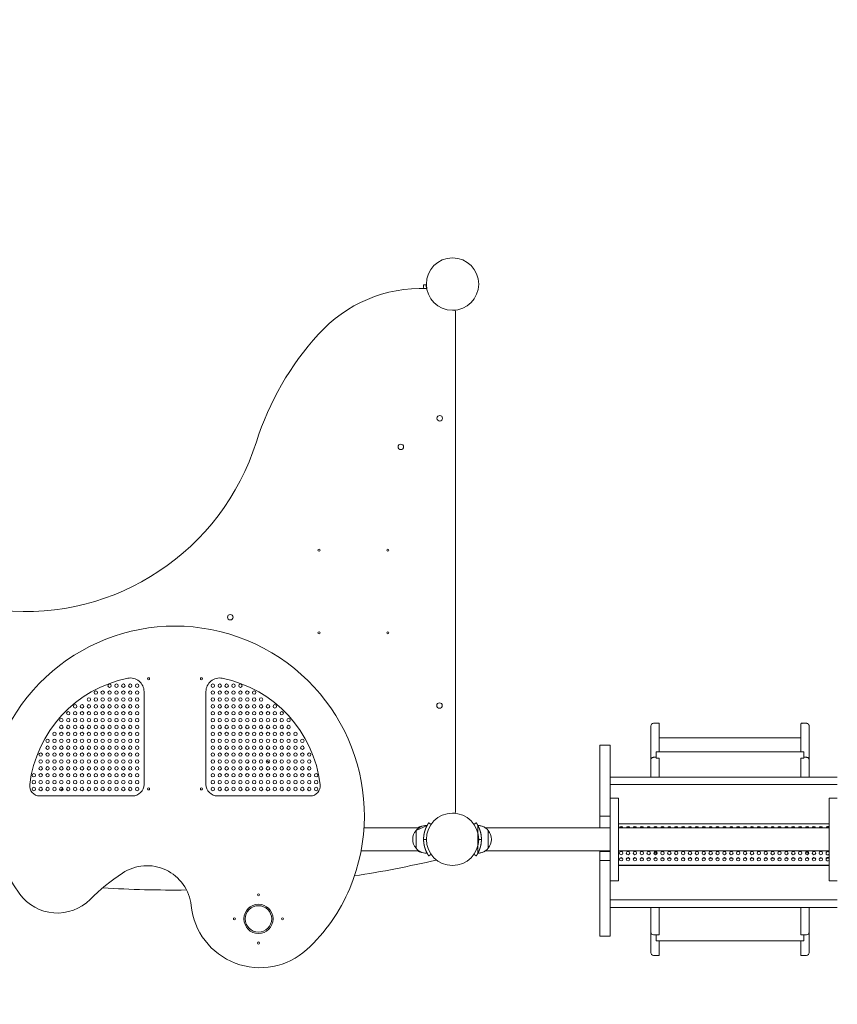
# Model space of a CAD drawing. Units: millimetres. Extents: x 1140 to 18940, y 607 to 15407.
# Drawn here: x 10340 to 11527, y 7572 to 9002 of the extents above; entities that cross this region are included whole.
import ezdxf

# ---------------------------------------------------------------- set-up
doc = ezdxf.new("R2010")
doc.units = ezdxf.units.MM
doc.layers.add('Widoczne (ISO)', color=7, linetype='Continuous', lineweight=50)
doc.layers.add('wymiary 100', color=8, linetype='Continuous')
doc.layers.add('wymiary 50', color=8, linetype='Continuous')
doc.styles.get("Standard").update_dxf_attribs({"font": 'arial.ttf'})
doc.dimstyles.new('FK_rzuty 100_m', dxfattribs={"dimscale": 100, "dimtxt": 2.5, "dimasz": 2.5, "dimexe": 1.25, "dimexo": 0.625, "dimtad": 1, "dimlfac": 0.001, "dimrnd": 0.01, "dimzin": 1, "dimdsep": 46, "dimtxsty": 'Standard', "dimblk": 'ARCHTICK', "dimcen": 2.5, "dimadec": 0, "dimazin": 0, "dimtfac": 1, "dimtmove": 0, "dimatfit": 3, "dimfxl": 1, "dimarcsym": 0})
doc.dimstyles.new('FK_rzuty 100_STREFY', dxfattribs={"dimscale": 100, "dimtxt": 4, "dimasz": 2.5, "dimexe": 1.25, "dimexo": 0.625, "dimgap": 1, "dimtad": 1, "dimdec": 1, "dimlfac": 0.001, "dimrnd": 0.01, "dimzin": 1, "dimdsep": 46, "dimtxsty": 'Standard', "dimblk": 'OBLIQUE', "dimcen": 2.5, "dimadec": 0, "dimazin": 0, "dimtfac": 1, "dimtdec": 1, "dimtmove": 0, "dimatfit": 3, "dimfxl": 1, "dimarcsym": 0})

# ---------------------------------------------------------------- blocks, each defined once
blk = doc.blocks.new('_Oblique')
at = {"color": 0, "linetype": 'ByBlock', "lineweight": -2}
blk.add_line((-0.5, -0.5), (0.5, 0.5), dxfattribs=at)
blk = doc.blocks.new('*D8')
at = {"layer": 'Defpoints', "color": 0, "transparency": 16777216}
for p in [(14119.6, 10745.3), (14119.6, 7685.8), (5730.6, 6238.8)]:
    blk.add_point(p, dxfattribs=at)
at = {"layer": 'wymiary 100', "color": 0, "lineweight": -2, "transparency": 16777216}
for p, q in [((5730.6, 6301.3), (5730.6, 10870.3)), ((14119.6, 7748.3), (14119.6, 10870.3)), ((5730.6, 10745.3), (14119.6, 10745.3))]:
    blk.add_line(p, q, dxfattribs=at)
at = {"layer": 'wymiary 100', "color": 0, "lineweight": -2, "transparency": 16777216, "xscale": 250, "yscale": 250, "zscale": 250, "rotation": 180}
blk.add_blockref('_Oblique', (5730.6, 10745.3), dxfattribs=at)
at = {"layer": 'wymiary 100', "color": 0, "lineweight": -2, "transparency": 16777216, "xscale": 250, "yscale": 250, "zscale": 250}
blk.add_blockref('_Oblique', (14119.6, 10745.3), dxfattribs=at)
at = {"layer": 'wymiary 100', "color": 0, "lineweight": 0, "transparency": 16777216, "insert": (9925.1, 11049.5), "char_height": 400, "attachment_point": 5}
blk.add_mtext('8.4 m', dxfattribs=at)
blk = doc.blocks.new('*D9')
at = {"layer": 'Defpoints', "color": 0, "transparency": 16777216}
for p in [(12175.3, 10262.9), (8960.1, 3767.8), (15016.3, 3767.8)]:
    blk.add_point(p, dxfattribs=at)
at = {"layer": 'wymiary 100', "color": 0, "lineweight": -2, "transparency": 16777216}
for p, q in [((12237.8, 10262.9), (15141.3, 10262.9)), ((15016.3, 10262.9), (15016.3, 3767.8)), ((9022.6, 3767.8), (15141.3, 3767.8))]:
    blk.add_line(p, q, dxfattribs=at)
at = {"layer": 'wymiary 100', "color": 0, "lineweight": -2, "transparency": 16777216, "xscale": 250, "yscale": 250, "zscale": 250}
for p, rotation in [((15016.3, 10262.9), 90), ((15016.3, 3767.8), 270)]:
    blk.add_blockref('_Oblique', p, dxfattribs=dict(at, rotation=rotation))
at = {"layer": 'wymiary 100', "color": 0, "lineweight": 0, "transparency": 16777216, "insert": (14712, 7015.3), "char_height": 400, "attachment_point": 5, "rotation": 90}
blk.add_mtext('6.5 m', dxfattribs=at)
blk = doc.blocks.new('_ArchTick')
at = {"color": 0, "linetype": 'ByBlock', "const_width": 0.15}
blk.add_lwpolyline([(-0.5, -0.5), (0.5, 0.5)], dxfattribs=at)
blk = doc.blocks.new('*D10')
at = {"layer": 'Defpoints', "color": 0, "transparency": 16777216}
for p in [(12615.1, 9171.6), (12615.1, 8634.4), (7283.2, 8186.5)]:
    blk.add_point(p, dxfattribs=at)
at = {"layer": 'wymiary 50', "color": 0, "lineweight": -2, "transparency": 16777216}
for p, q in [((7283.2, 8249), (7283.2, 9296.6)), ((12615.1, 8696.9), (12615.1, 9296.6)), ((7283.2, 9171.6), (12615.1, 9171.6))]:
    blk.add_line(p, q, dxfattribs=at)
at = {"layer": 'wymiary 50', "color": 0, "lineweight": -2, "transparency": 16777216, "xscale": 250, "yscale": 250, "zscale": 250, "rotation": 180}
blk.add_blockref('_ArchTick', (7283.2, 9171.6), dxfattribs=at)
at = {"layer": 'wymiary 50', "color": 0, "lineweight": -2, "transparency": 16777216, "xscale": 250, "yscale": 250, "zscale": 250}
blk.add_blockref('_ArchTick', (12615.1, 9171.6), dxfattribs=at)
at = {"layer": 'wymiary 50', "color": 0, "lineweight": 0, "transparency": 16777216, "insert": (9949.2, 9361.8), "char_height": 250, "attachment_point": 5}
blk.add_mtext('5.33', dxfattribs=at)

msp = doc.modelspace()

# ---------------------------------------------------------------- linework, layer by layer
at = {"layer": 'Widoczne (ISO)', "lineweight": 13}
for p, q in [((11474.587, 7958.95), (11268.587, 7958.95)), ((11486.587, 7927.317), (11486.587, 7902.049)), ((11197.414, 7902.049), (11527.414, 7902.049)), ((11197.414, 7891.243), (11527.414, 7891.243)), ((11209.414, 7834.134), (11515.414, 7834.134)), ((10920.03, 7828.654), (10839.984, 7828.654)), ((11197.414, 7828.654), (11015.974, 7828.654)), ((11020.399, 7824.804), (11020.399, 7798.804)), ((11515.414, 7828.654), (11209.414, 7828.654)), ((10926.587, 7811.804), (10930.587, 7811.804)), ((11010.587, 7811.804), (11006.587, 7811.804)), ((10920.03, 7794.954), (10835.712, 7794.954)), ((10930.804, 7791.804), (10931.654, 7791.804)), ((11197.414, 7794.954), (11015.974, 7794.954)), ((11515.414, 7794.954), (11209.414, 7794.954)), ((11264.587, 7792.282), (11261.07, 7792.282)), ((11264.587, 7793.912), (11264.587, 7789.66)), ((11211.917, 7784.61), (11215.068, 7784.61)), ((11221.917, 7784.61), (11225.068, 7784.61)), ((11231.917, 7784.61), (11235.068, 7784.61)), ((11241.917, 7784.61), (11245.068, 7784.61)), ((11251.917, 7784.61), (11255.068, 7784.61)), ((11261.917, 7784.61), (11265.068, 7784.61)), ((11271.917, 7784.61), (11275.068, 7784.61)), ((11281.917, 7784.61), (11285.068, 7784.61)), ((11291.917, 7784.61), (11295.068, 7784.61)), ((11301.917, 7784.61), (11305.068, 7784.61)), ((11311.917, 7784.61), (11315.068, 7784.61)), ((11321.917, 7784.61), (11325.068, 7784.61)), ((11331.917, 7784.61), (11335.068, 7784.61)), ((11341.917, 7784.61), (11345.068, 7784.61)), ((11351.917, 7784.61), (11355.068, 7784.61)), ((11361.917, 7784.61), (11365.068, 7784.61)), ((11371.917, 7784.61), (11375.068, 7784.61)), ((11381.917, 7784.61), (11385.068, 7784.61)), ((11391.917, 7784.61), (11395.068, 7784.61)), ((11401.917, 7784.61), (11405.068, 7784.61)), ((11411.917, 7784.61), (11415.068, 7784.61)), ((11421.917, 7784.61), (11425.068, 7784.61)), ((11431.917, 7784.61), (11435.068, 7784.61)), ((11441.917, 7784.61), (11445.068, 7784.61)), ((11451.917, 7784.61), (11455.068, 7784.61)), ((11461.917, 7784.61), (11465.068, 7784.61)), ((11471.917, 7784.61), (11475.068, 7784.61)), ((11474.587, 7784.916), (11474.587, 7784.61)), ((11481.917, 7784.61), (11485.068, 7784.61)), ((11491.917, 7784.61), (11495.068, 7784.61)), ((11501.917, 7784.61), (11505.068, 7784.61)), ((11511.917, 7784.61), (11515.068, 7784.61)), ((11515.414, 7774.161), (11209.414, 7774.161)), ((11209.414, 7773.92), (11515.414, 7773.92)), ((11527.414, 7723.833), (11197.414, 7723.833)), ((11527.414, 7712.733), (11197.414, 7712.733)), ((11256.587, 7677.147), (11256.587, 7712.733))]:
    msp.add_line(p, q, dxfattribs=at)
for points in [[(10931.112, 8611.509, 0.22091239), (10773.831, 8544.968, 0.10646282), (10683.746, 8388.932, -0.35426546), (10314.08, 8143.953, 0.52497085), (10162.924, 7964.36)], [(10930.886, 8611.517, -0.03559034), (10930.375, 8616.895), (10926.376, 8616.801, 0.03102985), (10926.822, 8611.612)], [(10968.587, 7849.804), (10971.528, 7849.804, 0.41421356), (10972.901, 7851.176), (10972.901, 8577.804, 0.41421356), (10970.901, 8579.804), (10968.587, 8579.804)], [(10354.684, 7891.173, -0.32325817), (10496.943, 8045.629, -0.47444203), (10520.587, 8026.32), (10520.587, 7891.643, -0.41421356), (10503.745, 7874.801), (10369.215, 7874.801, -0.44951268), (10354.684, 7891.173)], [(11268.587, 7938.783), (11268.587, 7980.221), (11260.587, 7980.221, 0.41421356), (11256.587, 7976.221), (11256.587, 7927.317), (11256.587, 7902.049)], [(10930.804, 7831.804), (10929.127, 7831.804, 0.14318898), (10918.353, 7828.654)], [(11016.497, 7828.654, 0.14318898), (11005.723, 7831.804), (11005.519, 7831.804)], [(10918.353, 7794.954, 0.14318898), (10929.127, 7791.804), (10930.804, 7791.804)], [(11005.519, 7791.804), (11005.723, 7791.804, 0.14318898), (11016.497, 7794.954)], [(11478.587, 7673.147), (11482.587, 7673.147, 0.41421356), (11486.587, 7677.147), (11486.587, 7712.733)], [(11264.587, 7673.147), (11260.587, 7673.147, -0.41421356), (11256.587, 7677.147), (11256.587, 7647.386, 0.41421356), (11260.587, 7643.386), (11268.587, 7643.386), (11268.587, 7664.657)], [(11474.587, 7664.657), (11474.587, 7643.386), (11482.587, 7643.386, 0.41421356), (11486.587, 7647.386), (11486.587, 7677.147)]]:
    msp.add_lwpolyline(points, format="xyb", dxfattribs=at)
for points in [[(10489.284, 7762.79, 0.04880857), (10442.36, 7724.468, -0.45855552), (10340.171, 7732.404, -0.28538554), (10321.515, 7972.947, -0.95873345), (10819.45, 7740.68, -0.10986978), (10756.835, 7651.697, -0.61553106), (10588.976, 7715.797, 0.56449115)], [(10610.587, 7891.643), (10610.587, 8026.32, -0.47444203), (10634.231, 8045.629, -0.32325817), (10776.489, 7891.173, -0.44951268), (10761.958, 7874.801), (10627.428, 7874.801, -0.41421356)], [(10931.654, 7831.804), (10930.804, 7831.804, 0.21921663), (10915.606, 7824.804, 0.36933199), (10915.606, 7798.804), (10915.606, 7824.804)], [(11005.52, 7791.806, 0.21502885), (11020.399, 7798.804, 0.36933199), (11020.399, 7824.804, 0.21502885), (11005.52, 7831.801)]]:
    msp.add_lwpolyline(points, format="xyb", close=True, dxfattribs=at)
for points in [[(11197.414, 7845.268), (11182.414, 7845.268), (11182.414, 7948.272), (11197.414, 7948.272), (11197.414, 7855.439), (11197.414, 7770.731), (11197.414, 7671.072), (11182.414, 7671.072), (11182.414, 7780.974)], [(11264.587, 7938.783), (11478.587, 7938.783), (11478.587, 7932.349), (11478.587, 7929.807), (11474.587, 7929.807), (11474.587, 7902.049)], [(11268.587, 7902.049), (11268.587, 7929.807), (11264.587, 7929.807), (11264.587, 7932.349), (11264.587, 7938.783)], [(11197.414, 7751.804), (11209.414, 7751.804), (11209.414, 7871.804), (11197.414, 7871.804)], [(11527.414, 7871.804), (11515.414, 7871.804), (11515.414, 7751.804), (11527.414, 7751.804)], [(11182.414, 7845.268), (11182.414, 7831.678), (11182.414, 7830.645), (11182.414, 7828.654)], [(11197.414, 7793.999), (11182.414, 7793.999), (11182.414, 7794.954)], [(11197.414, 7780.974), (11182.414, 7780.974), (11182.414, 7793.999)], [(11474.587, 7712.733), (11474.587, 7673.147), (11478.587, 7673.147), (11478.587, 7670.189), (11478.587, 7664.657), (11264.587, 7664.657)], [(11264.587, 7664.657), (11264.587, 7670.189), (11264.587, 7673.147), (11268.587, 7673.147), (11268.587, 7712.733)]]:
    msp.add_lwpolyline(points, dxfattribs=at)
for centre, radius in [((10968.587, 8617.804), 38), ((10968.587, 8617.804), 38), ((10950.058, 8422.996), 4), ((10893.593, 8381.476), 4), ((10774.725, 8231.458), 1.5), ((10874.725, 8231.458), 1.5), ((10645.872, 8134.222), 4), ((10774.725, 8111.458), 1.5), ((10874.725, 8111.458), 1.5), ((10527.268, 8044.953), 1.5), ((10603.906, 8044.953), 1.5), ((10470.587, 8034.801), 2.5), ((10480.587, 8034.801), 2.5), ((10490.587, 8034.801), 2.5), ((10500.587, 8034.801), 2.5), ((10510.587, 8034.801), 2.5), ((10620.587, 8034.801), 2.5), ((10630.587, 8034.801), 2.5), ((10640.587, 8034.801), 2.5), ((10650.587, 8034.801), 2.5), ((10660.587, 8034.801), 2.5), ((10450.587, 8024.801), 2.5), ((10460.587, 8024.801), 2.5), ((10470.587, 8024.801), 2.5), ((10480.587, 8024.801), 2.5), ((10490.587, 8024.801), 2.5), ((10500.587, 8024.801), 2.5), ((10510.587, 8024.801), 2.5), ((10620.587, 8024.801), 2.5), ((10630.587, 8024.801), 2.5), ((10640.587, 8024.801), 2.5), ((10650.587, 8024.801), 2.5), ((10660.587, 8024.801), 2.5), ((10670.587, 8024.801), 2.5), ((10680.587, 8024.801), 2.5), ((10420.587, 8004.801), 2.5), ((10430.587, 8004.801), 2.5), ((10440.587, 8014.801), 2.5), ((10440.587, 8004.801), 2.5), ((10450.587, 8014.801), 2.5), ((10450.587, 8004.801), 2.5), ((10460.587, 8014.801), 2.5), ((10460.587, 8004.801), 2.5), ((10470.587, 8014.801), 2.5), ((10470.587, 8004.801), 2.5), ((10480.587, 8014.801), 2.5), ((10480.587, 8004.801), 2.5), ((10490.587, 8014.801), 2.5), ((10490.587, 8004.801), 2.5), ((10500.587, 8014.801), 2.5), ((10500.587, 8004.801), 2.5), ((10510.587, 8014.801), 2.5), ((10510.587, 8004.801), 2.5), ((10620.587, 8014.801), 2.5), ((10620.587, 8004.801), 2.5), ((10630.587, 8014.801), 2.5), ((10630.587, 8004.801), 2.5), ((10640.587, 8014.801), 2.5), ((10640.587, 8004.801), 2.5), ((10650.587, 8014.801), 2.5), ((10650.587, 8004.801), 2.5), ((10660.587, 8014.801), 2.5), ((10660.587, 8004.801), 2.5), ((10670.587, 8014.801), 2.5), ((10670.587, 8004.801), 2.5), ((10680.587, 8014.801), 2.5), ((10680.587, 8004.801), 2.5), ((10690.587, 8014.801), 2.5), ((10690.587, 8004.801), 2.5), ((10700.587, 8004.801), 2.5), ((10710.587, 8004.801), 2.5), ((10949.665, 8005.996), 4), ((10410.587, 7994.801), 2.5), ((10420.587, 7994.801), 2.5), ((10430.587, 7994.801), 2.5), ((10440.587, 7994.801), 2.5), ((10450.587, 7994.801), 2.5), ((10460.587, 7994.801), 2.5), ((10470.587, 7994.801), 2.5), ((10480.587, 7994.801), 2.5), ((10490.587, 7994.801), 2.5), ((10500.587, 7994.801), 2.5), ((10510.587, 7994.801), 2.5), ((10620.587, 7994.801), 2.5), ((10630.587, 7994.801), 2.5), ((10640.587, 7994.801), 2.5), ((10650.587, 7994.801), 2.5), ((10660.587, 7994.801), 2.5), ((10670.587, 7994.801), 2.5), ((10680.587, 7994.801), 2.5), ((10690.587, 7994.801), 2.5), ((10700.587, 7994.801), 2.5), ((10710.587, 7994.801), 2.5), ((10720.587, 7994.801), 2.5), ((10400.587, 7984.801), 2.5), ((10400.587, 7974.801), 2.5), ((10410.587, 7984.801), 2.5), ((10410.587, 7974.801), 2.5), ((10420.587, 7984.801), 2.5), ((10420.587, 7974.801), 2.5), ((10430.587, 7984.801), 2.5), ((10430.587, 7974.801), 2.5), ((10440.587, 7984.801), 2.5), ((10440.587, 7974.801), 2.5), ((10450.587, 7984.801), 2.5), ((10450.587, 7974.801), 2.5), ((10460.587, 7984.801), 2.5), ((10460.587, 7974.801), 2.5), ((10470.587, 7984.801), 2.5), ((10470.587, 7974.801), 2.5), ((10480.587, 7984.801), 2.5), ((10480.587, 7974.801), 2.5), ((10490.587, 7984.801), 2.5), ((10490.587, 7974.801), 2.5), ((10500.587, 7984.801), 2.5), ((10500.587, 7974.801), 2.5), ((10510.587, 7984.801), 2.5), ((10510.587, 7974.801), 2.5), ((10620.587, 7984.801), 2.5), ((10620.587, 7974.801), 2.5), ((10630.587, 7984.801), 2.5), ((10630.587, 7974.801), 2.5), ((10640.587, 7984.801), 2.5), ((10640.587, 7974.801), 2.5), ((10650.587, 7984.801), 2.5), ((10650.587, 7974.801), 2.5), ((10660.587, 7984.801), 2.5), ((10660.587, 7974.801), 2.5), ((10670.587, 7984.801), 2.5), ((10670.587, 7974.801), 2.5), ((10680.587, 7984.801), 2.5), ((10680.587, 7974.801), 2.5), ((10690.587, 7984.801), 2.5), ((10690.587, 7974.801), 2.5), ((10700.587, 7984.801), 2.5), ((10700.587, 7974.801), 2.5), ((10710.587, 7984.801), 2.5), ((10710.587, 7974.801), 2.5), ((10720.587, 7984.801), 2.5), ((10720.587, 7974.801), 2.5), ((10730.587, 7984.801), 2.5), ((10730.587, 7974.801), 2.5), ((10390.587, 7964.801), 2.5), ((10400.587, 7964.801), 2.5), ((10410.587, 7964.801), 2.5), ((10420.587, 7964.801), 2.5), ((10430.587, 7964.801), 2.5), ((10440.587, 7964.801), 2.5), ((10450.587, 7964.801), 2.5), ((10460.587, 7964.801), 2.5), ((10470.587, 7964.801), 2.5), ((10480.587, 7964.801), 2.5), ((10490.587, 7964.801), 2.5), ((10500.587, 7964.801), 2.5), ((10510.587, 7964.801), 2.5), ((10620.587, 7964.801), 2.5), ((10630.587, 7964.801), 2.5), ((10640.587, 7964.801), 2.5), ((10650.587, 7964.801), 2.5), ((10660.587, 7964.801), 2.5), ((10670.587, 7964.801), 2.5), ((10680.587, 7964.801), 2.5), ((10690.587, 7964.801), 2.5), ((10700.587, 7964.801), 2.5), ((10710.587, 7964.801), 2.5), ((10720.587, 7964.801), 2.5), ((10730.587, 7964.801), 2.5), ((10740.587, 7964.801), 2.5), ((10380.587, 7954.801), 2.5), ((10380.587, 7944.801), 2.5), ((10390.587, 7954.801), 2.5), ((10390.587, 7944.801), 2.5), ((10400.587, 7954.801), 2.5), ((10400.587, 7944.801), 2.5), ((10410.587, 7954.801), 2.5), ((10410.587, 7944.801), 2.5), ((10420.587, 7954.801), 2.5), ((10420.587, 7944.801), 2.5), ((10430.587, 7954.801), 2.5), ((10430.587, 7944.801), 2.5), ((10440.587, 7954.801), 2.5), ((10440.587, 7944.801), 2.5), ((10450.587, 7954.801), 2.5), ((10450.587, 7944.801), 2.5), ((10460.587, 7954.801), 2.5), ((10460.587, 7944.801), 2.5), ((10470.587, 7954.801), 2.5), ((10470.587, 7944.801), 2.5), ((10480.587, 7954.801), 2.5), ((10480.587, 7944.801), 2.5), ((10490.587, 7954.801), 2.5), ((10490.587, 7944.801), 2.5), ((10500.587, 7954.801), 2.5), ((10500.587, 7944.801), 2.5), ((10510.587, 7954.801), 2.5), ((10510.587, 7944.801), 2.5), ((10620.587, 7954.801), 2.5), ((10620.587, 7944.801), 2.5), ((10630.587, 7954.801), 2.5), ((10630.587, 7944.801), 2.5), ((10640.587, 7954.801), 2.5), ((10640.587, 7944.801), 2.5), ((10650.587, 7954.801), 2.5), ((10650.587, 7944.801), 2.5), ((10660.587, 7954.801), 2.5), ((10660.587, 7944.801), 2.5), ((10670.587, 7954.801), 2.5), ((10670.587, 7944.801), 2.5), ((10680.587, 7954.801), 2.5), ((10680.587, 7944.801), 2.5), ((10690.587, 7954.801), 2.5), ((10690.587, 7944.801), 2.5), ((10700.587, 7954.801), 2.5), ((10700.587, 7944.801), 2.5), ((10710.587, 7954.801), 2.5), ((10710.587, 7944.801), 2.5), ((10720.587, 7954.801), 2.5), ((10720.587, 7944.801), 2.5), ((10730.587, 7954.801), 2.5), ((10730.587, 7944.801), 2.5), ((10740.587, 7954.801), 2.5), ((10740.587, 7944.801), 2.5), ((10750.587, 7954.801), 2.5), ((10750.587, 7944.801), 2.5), ((10370.587, 7934.801), 2.5), ((10380.587, 7934.801), 2.5), ((10390.587, 7934.801), 2.5), ((10400.587, 7934.801), 2.5), ((10410.587, 7934.801), 2.5), ((10420.587, 7934.801), 2.5), ((10430.587, 7934.801), 2.5), ((10440.587, 7934.801), 2.5), ((10450.587, 7934.801), 2.5), ((10460.587, 7934.801), 2.5), ((10470.587, 7934.801), 2.5), ((10480.587, 7934.801), 2.5), ((10490.587, 7934.801), 2.5), ((10500.587, 7934.801), 2.5), ((10510.587, 7934.801), 2.5), ((10620.587, 7934.801), 2.5), ((10630.587, 7934.801), 2.5), ((10640.587, 7934.801), 2.5), ((10650.587, 7934.801), 2.5), ((10660.587, 7934.801), 2.5), ((10670.587, 7934.801), 2.5), ((10680.587, 7934.801), 2.5), ((10690.587, 7934.801), 2.5), ((10700.587, 7934.801), 2.5), ((10710.587, 7934.801), 2.5), ((10720.587, 7934.801), 2.5), ((10730.587, 7934.801), 2.5), ((10740.587, 7934.801), 2.5), ((10750.587, 7934.801), 2.5), ((10760.587, 7934.801), 2.5), ((10370.587, 7924.801), 2.5), ((10380.587, 7924.801), 2.5), ((10390.587, 7924.801), 2.5), ((10400.587, 7924.801), 2.5), ((10410.587, 7924.801), 2.5), ((10420.587, 7924.801), 2.5), ((10430.587, 7924.801), 2.5), ((10440.587, 7924.801), 2.5), ((10450.587, 7924.801), 2.5), ((10460.587, 7924.801), 2.5), ((10470.587, 7924.801), 2.5), ((10480.587, 7924.801), 2.5), ((10490.587, 7924.801), 2.5), ((10500.587, 7924.801), 2.5), ((10510.587, 7924.801), 2.5), ((10620.587, 7924.801), 2.5), ((10630.587, 7924.801), 2.5), ((10640.587, 7924.801), 2.5), ((10650.587, 7924.801), 2.5), ((10660.587, 7924.801), 2.5), ((10670.587, 7924.801), 2.5), ((10680.587, 7924.801), 2.5), ((10690.587, 7924.801), 2.5), ((10700.587, 7924.801), 2.5), ((10710.587, 7924.801), 2.5), ((10720.587, 7924.801), 2.5), ((10730.587, 7924.801), 2.5), ((10740.587, 7924.801), 2.5), ((10750.587, 7924.801), 2.5), ((10760.587, 7924.801), 2.5), ((10360.587, 7904.801), 2.5), ((10370.587, 7914.801), 2.5), ((10370.587, 7904.801), 2.5), ((10380.587, 7914.801), 2.5), ((10380.587, 7904.801), 2.5), ((10390.587, 7914.801), 2.5), ((10390.587, 7904.801), 2.5), ((10400.587, 7914.801), 2.5), ((10400.587, 7904.801), 2.5), ((10410.587, 7914.801), 2.5), ((10410.587, 7904.801), 2.5), ((10420.587, 7914.801), 2.5), ((10420.587, 7904.801), 2.5), ((10430.587, 7914.801), 2.5), ((10430.587, 7904.801), 2.5), ((10440.587, 7914.801), 2.5), ((10440.587, 7904.801), 2.5), ((10450.587, 7914.801), 2.5), ((10450.587, 7904.801), 2.5), ((10460.587, 7914.801), 2.5), ((10460.587, 7904.801), 2.5), ((10470.587, 7914.801), 2.5), ((10470.587, 7904.801), 2.5), ((10480.587, 7914.801), 2.5), ((10480.587, 7904.801), 2.5), ((10490.587, 7914.801), 2.5), ((10490.587, 7904.801), 2.5), ((10500.587, 7914.801), 2.5), ((10500.587, 7904.801), 2.5), ((10510.587, 7914.801), 2.5), ((10510.587, 7904.801), 2.5), ((10620.587, 7914.801), 2.5), ((10620.587, 7904.801), 2.5), ((10630.587, 7914.801), 2.5), ((10630.587, 7904.801), 2.5), ((10640.587, 7914.801), 2.5), ((10640.587, 7904.801), 2.5), ((10650.587, 7914.801), 2.5), ((10650.587, 7904.801), 2.5), ((10660.587, 7914.801), 2.5), ((10660.587, 7904.801), 2.5), ((10670.587, 7914.801), 2.5), ((10670.587, 7904.801), 2.5), ((10680.587, 7914.801), 2.5), ((10680.587, 7904.801), 2.5), ((10690.587, 7914.801), 2.5), ((10690.587, 7904.801), 2.5), ((10700.587, 7914.801), 2.5), ((10700.587, 7904.801), 2.5), ((10710.587, 7914.801), 2.5), ((10710.587, 7904.801), 2.5), ((10720.587, 7914.801), 2.5), ((10720.587, 7904.801), 2.5), ((10730.587, 7914.801), 2.5), ((10730.587, 7904.801), 2.5), ((10740.587, 7914.801), 2.5), ((10740.587, 7904.801), 2.5), ((10750.587, 7914.801), 2.5), ((10750.587, 7904.801), 2.5), ((10760.587, 7914.801), 2.5), ((10760.587, 7904.801), 2.5), ((10770.587, 7904.801), 2.5), ((10360.587, 7894.801), 2.5), ((10370.587, 7894.801), 2.5), ((10380.587, 7894.801), 2.5), ((10390.587, 7894.801), 2.5), ((10400.587, 7894.801), 2.5), ((10410.587, 7894.801), 2.5), ((10420.587, 7894.801), 2.5), ((10430.587, 7894.801), 2.5), ((10440.587, 7894.801), 2.5), ((10450.587, 7894.801), 2.5), ((10460.587, 7894.801), 2.5), ((10470.587, 7894.801), 2.5), ((10480.587, 7894.801), 2.5), ((10490.587, 7894.801), 2.5), ((10500.587, 7894.801), 2.5), ((10510.587, 7894.801), 2.5), ((10620.587, 7894.801), 2.5), ((10630.587, 7894.801), 2.5), ((10640.587, 7894.801), 2.5), ((10650.587, 7894.801), 2.5), ((10660.587, 7894.801), 2.5), ((10670.587, 7894.801), 2.5), ((10680.587, 7894.801), 2.5), ((10690.587, 7894.801), 2.5), ((10700.587, 7894.801), 2.5), ((10710.587, 7894.801), 2.5), ((10720.587, 7894.801), 2.5), ((10730.587, 7894.801), 2.5), ((10740.587, 7894.801), 2.5), ((10750.587, 7894.801), 2.5), ((10760.587, 7894.801), 2.5), ((10770.587, 7894.801), 2.5), ((10360.587, 7884.801), 2.5), ((10370.587, 7884.801), 2.5), ((10380.587, 7884.801), 2.5), ((10390.587, 7884.801), 2.5), ((10400.587, 7884.801), 2.5), ((10410.587, 7884.801), 2.5), ((10420.587, 7884.801), 2.5), ((10430.587, 7884.801), 2.5), ((10440.587, 7884.801), 2.5), ((10450.587, 7884.801), 2.5), ((10460.587, 7884.801), 2.5), ((10470.587, 7884.801), 2.5), ((10480.587, 7884.801), 2.5), ((10490.587, 7884.801), 2.5), ((10500.587, 7884.801), 2.5), ((10510.587, 7884.801), 2.5), ((10527.268, 7884.953), 1.5), ((10603.906, 7884.953), 1.5), ((10620.587, 7884.801), 2.5), ((10630.587, 7884.801), 2.5), ((10640.587, 7884.801), 2.5), ((10650.587, 7884.801), 2.5), ((10660.587, 7884.801), 2.5), ((10670.587, 7884.801), 2.5), ((10680.587, 7884.801), 2.5), ((10690.587, 7884.801), 2.5), ((10700.587, 7884.801), 2.5), ((10710.587, 7884.801), 2.5), ((10720.587, 7884.801), 2.5), ((10730.587, 7884.801), 2.5), ((10740.587, 7884.801), 2.5), ((10750.587, 7884.801), 2.5), ((10760.587, 7884.801), 2.5), ((10770.587, 7884.801), 2.5), ((10968.587, 7811.804), 38), ((10968.587, 7811.804), 38), ((10686.826, 7731.318), 1.5), ((10686.826, 7696.318), 21.2), ((10686.826, 7696.318), 19.2), ((10651.826, 7696.318), 1.5), ((10721.826, 7696.318), 1.5), ((10686.826, 7661.318), 1.5)]:
    msp.add_circle(centre, radius, dxfattribs=at)
for centre, radius, start, end in [((10686.826, 7908.304), 21.2, 130.499628, 138.59772), ((10686.826, 7908.304), 21.2, 43.496346, 56.841534), ((10398.151, 7886.969), 4, 279.719085, 356.949773), ((10930.804, 7811.804), 20, 220.541602, 270), ((10563.809, 9430.024), 1691.846, 278.922165, 283.032438), ((10563.809, 9430.024), 1691.846, 266.507051, 270.628775)]:
    msp.add_arc(centre, radius, start, end, dxfattribs=at)
for centre, major_axis, start_param, end_param in [((11213.493, 7827.89), (-2.5, 0), 3.45194732, 5.97283064), ((11213.493, 7827.649), (-2.5, 0), 3.55525434, 5.86952362), ((11223.493, 7827.89), (-2.5, 0), 3.45194732, 5.97283064), ((11223.493, 7827.649), (-2.5, 0), 3.55525434, 5.86952362), ((11233.493, 7827.89), (-2.5, 0), 3.45194732, 5.97283064), ((11233.493, 7827.649), (-2.5, 0), 3.55525434, 5.86952362), ((11243.493, 7827.89), (-2.5, 0), 3.45194732, 5.97283064), ((11243.493, 7827.649), (-2.5, 0), 3.55525434, 5.86952362), ((11253.493, 7827.89), (-2.5, 0), 3.45194732, 5.97283064), ((11253.493, 7827.649), (-2.5, 0), 3.55525434, 5.86952362), ((11263.493, 7827.89), (-2.5, 0), 3.45194732, 5.97283064), ((11263.493, 7827.649), (-2.5, 0), 3.55525434, 5.86952362), ((11273.493, 7827.89), (-2.5, 0), 3.45194732, 5.97283064), ((11273.493, 7827.649), (-2.5, 0), 3.55525434, 5.86952362), ((11283.493, 7827.89), (-2.5, 0), 3.45194732, 5.97283064), ((11283.493, 7827.649), (-2.5, 0), 3.55525434, 5.86952362), ((11293.493, 7827.89), (-2.5, 0), 3.45194732, 5.97283064), ((11293.493, 7827.649), (-2.5, 0), 3.55525434, 5.86952362), ((11303.493, 7827.89), (-2.5, 0), 3.45194732, 5.97283064), ((11303.493, 7827.649), (-2.5, 0), 3.55525434, 5.86952362), ((11313.493, 7827.89), (-2.5, 0), 3.45194732, 5.97283064), ((11313.493, 7827.649), (-2.5, 0), 3.55525434, 5.86952362), ((11323.493, 7827.89), (-2.5, 0), 3.45194732, 5.97283064), ((11323.493, 7827.649), (-2.5, 0), 3.55525434, 5.86952362), ((11333.493, 7827.89), (-2.5, 0), 3.45194732, 5.97283064), ((11333.493, 7827.649), (-2.5, 0), 3.55525434, 5.86952362), ((11343.493, 7827.89), (-2.5, 0), 3.45194732, 5.97283064), ((11343.493, 7827.649), (-2.5, 0), 3.55525434, 5.86952362), ((11353.493, 7827.89), (-2.5, 0), 3.45194732, 5.97283064), ((11353.493, 7827.649), (-2.5, 0), 3.55525434, 5.86952362), ((11363.493, 7827.89), (-2.5, 0), 3.45194732, 5.97283064), ((11363.493, 7827.649), (-2.5, 0), 3.55525434, 5.86952362), ((11373.493, 7827.89), (-2.5, 0), 3.45194732, 5.97283064), ((11373.493, 7827.649), (-2.5, 0), 3.55525434, 5.86952362), ((11383.493, 7827.89), (-2.5, 0), 3.45194732, 5.97283064), ((11383.493, 7827.649), (-2.5, 0), 3.55525434, 5.86952362), ((11393.493, 7827.89), (-2.5, 0), 3.45194732, 5.97283064), ((11393.493, 7827.649), (-2.5, 0), 3.55525434, 5.86952362), ((11403.493, 7827.89), (-2.5, 0), 3.45194732, 5.97283064), ((11403.493, 7827.649), (-2.5, 0), 3.55525434, 5.86952362), ((11413.493, 7827.89), (-2.5, 0), 3.45194732, 5.97283064), ((11413.493, 7827.649), (-2.5, 0), 3.55525434, 5.86952362), ((11423.493, 7827.89), (-2.5, 0), 3.45194732, 5.97283064), ((11423.493, 7827.649), (-2.5, 0), 3.55525434, 5.86952362), ((11433.493, 7827.89), (-2.5, 0), 3.45194732, 5.97283064), ((11433.493, 7827.649), (-2.5, 0), 3.55525434, 5.86952362), ((11443.493, 7827.89), (-2.5, 0), 3.45194732, 5.97283064), ((11443.493, 7827.649), (-2.5, 0), 3.55525434, 5.86952362), ((11453.493, 7827.89), (-2.5, 0), 3.45194732, 5.97283064), ((11453.493, 7827.649), (-2.5, 0), 3.55525434, 5.86952362), ((11463.493, 7827.89), (-2.5, 0), 3.45194732, 5.97283064), ((11463.493, 7827.649), (-2.5, 0), 3.55525434, 5.86952362), ((11473.493, 7827.89), (-2.5, 0), 3.45194732, 5.97283064), ((11473.493, 7827.649), (-2.5, 0), 3.55525434, 5.86952362), ((11483.493, 7827.89), (-2.5, 0), 3.45194732, 5.97283064), ((11483.493, 7827.649), (-2.5, 0), 3.55525434, 5.86952362), ((11493.493, 7827.89), (-2.5, 0), 3.45194732, 5.97283064), ((11493.493, 7827.649), (-2.5, 0), 3.55525434, 5.86952362), ((11503.493, 7827.89), (-2.5, 0), 3.45194732, 5.97283064), ((11503.493, 7827.649), (-2.5, 0), 3.55525434, 5.86952362), ((11513.493, 7827.89), (-2.5, 0), 3.83573279, 5.97283064), ((11513.493, 7827.649), (-2.5, 0), 3.83573279, 5.86952362), ((11213.493, 7791.666), (2.5, 0), 0.04830302, 3.09328964), ((11223.493, 7791.666), (2.5, 0), 0.04830302, 3.09328964), ((11233.493, 7791.666), (2.5, 0), 0.04830302, 3.09328964), ((11243.493, 7791.666), (2.5, 0), 0.04830302, 3.09328964), ((11253.493, 7791.666), (2.5, 0), 0.04830302, 3.09328964), ((11263.493, 7791.666), (2.5, 0), 0.04830302, 3.09328964), ((11273.493, 7791.666), (2.5, 0), 0.04830302, 3.09328964), ((11283.493, 7791.666), (2.5, 0), 0.04830302, 3.09328964), ((11293.493, 7791.666), (2.5, 0), 0.04830302, 3.09328964), ((11303.493, 7791.666), (2.5, 0), 0.04830302, 3.09328964), ((11313.493, 7791.666), (2.5, 0), 0.04830302, 3.09328964), ((11323.493, 7791.666), (2.5, 0), 0.04830302, 3.09328964), ((11333.493, 7791.666), (2.5, 0), 0.04830302, 3.09328964), ((11343.493, 7791.666), (2.5, 0), 0.04830302, 3.09328964), ((11353.493, 7791.666), (2.5, 0), 0.04830302, 3.09328964), ((11363.493, 7791.666), (2.5, 0), 0.04830302, 3.09328964), ((11373.493, 7791.666), (2.5, 0), 0.04830302, 3.09328964), ((11383.493, 7791.666), (2.5, 0), 0.04830302, 3.09328964), ((11393.493, 7791.666), (2.5, 0), 0.04830302, 3.09328964), ((11403.493, 7791.666), (2.5, 0), 0.04830302, 3.09328964), ((11413.493, 7791.666), (2.5, 0), 0.04830302, 3.09328964), ((11423.493, 7791.666), (2.5, 0), 0.04830302, 3.09328964), ((11433.493, 7791.666), (2.5, 0), 0.04830302, 3.09328964), ((11443.493, 7791.666), (2.5, 0), 0.04830302, 3.09328964), ((11453.493, 7791.666), (2.5, 0), 0.04830302, 3.09328964), ((11463.493, 7791.666), (2.5, 0), 0.04830302, 3.09328964), ((11473.493, 7791.666), (2.5, 0), 0.04830302, 3.09328964), ((11483.493, 7791.666), (2.5, 0), 0.04830302, 3.09328964), ((11493.493, 7791.666), (2.5, 0), 0.04830302, 3.09328964), ((11503.493, 7791.666), (2.5, 0), 0.04830302, 3.09328964), ((11513.493, 7791.907), (-2.5, 0), 3.83573279, 8.73063782), ((11513.493, 7791.666), (-2.5, 0), 3.83573279, 6.23488229), ((11213.493, 7782.67), (2.5, 0), 0.04830302, 3.09328964), ((11223.493, 7782.67), (2.5, 0), 0.04830302, 3.09328964), ((11233.493, 7782.67), (2.5, 0), 0.04830302, 3.09328964), ((11243.493, 7782.67), (2.5, 0), 0.04830302, 3.09328964), ((11253.493, 7782.67), (2.5, 0), 0.04830302, 3.09328964), ((11263.493, 7782.67), (2.5, 0), 0.04830302, 3.09328964), ((11273.493, 7782.67), (2.5, 0), 0.04830302, 3.09328964), ((11283.493, 7782.67), (2.5, 0), 0.04830302, 3.09328964), ((11293.493, 7782.67), (2.5, 0), 0.04830302, 3.09328964), ((11303.493, 7782.67), (2.5, 0), 0.04830302, 3.09328964), ((11313.493, 7782.67), (2.5, 0), 0.04830302, 3.09328964), ((11323.493, 7782.67), (2.5, 0), 0.04830302, 3.09328964), ((11333.493, 7782.67), (2.5, 0), 0.04830302, 3.09328964), ((11343.493, 7782.67), (2.5, 0), 0.04830302, 3.09328964), ((11353.493, 7782.67), (2.5, 0), 0.04830302, 3.09328964), ((11363.493, 7782.67), (2.5, 0), 0.04830302, 3.09328964), ((11373.493, 7782.67), (2.5, 0), 0.04830302, 3.09328964), ((11383.493, 7782.67), (2.5, 0), 0.04830302, 3.09328964), ((11393.493, 7782.67), (2.5, 0), 0.04830302, 3.09328964), ((11403.493, 7782.67), (2.5, 0), 0.04830302, 3.09328964), ((11413.493, 7782.67), (2.5, 0), 0.04830302, 3.09328964), ((11423.493, 7782.67), (2.5, 0), 0.04830302, 3.09328964), ((11433.493, 7782.67), (2.5, 0), 0.04830302, 3.09328964), ((11443.493, 7782.67), (2.5, 0), 0.04830302, 3.09328964), ((11453.493, 7782.67), (2.5, 0), 0.04830302, 3.09328964), ((11463.493, 7782.67), (2.5, 0), 0.04830302, 3.09328964), ((11473.493, 7782.67), (2.5, 0), 0.04830302, 3.09328964), ((11483.493, 7782.67), (2.5, 0), 0.04830302, 3.09328964), ((11493.493, 7782.67), (2.5, 0), 0.04830302, 3.09328964), ((11503.493, 7782.67), (2.5, 0), 0.04830302, 3.09328964), ((11513.493, 7782.911), (-2.5, 0), 3.83573279, 8.73063782), ((11513.493, 7782.67), (-2.5, 0), 3.83573279, 6.23488229)]:
    msp.add_ellipse(centre, major_axis=major_axis, ratio=0.99954497, start_param=start_param, end_param=end_param, dxfattribs=at)
for centre in [(11213.493, 7791.907), (11223.493, 7791.907), (11233.493, 7791.907), (11243.493, 7791.907), (11253.493, 7791.907), (11263.493, 7791.907), (11273.493, 7791.907), (11283.493, 7791.907), (11293.493, 7791.907), (11303.493, 7791.907), (11313.493, 7791.907), (11323.493, 7791.907), (11333.493, 7791.907), (11343.493, 7791.907), (11353.493, 7791.907), (11363.493, 7791.907), (11373.493, 7791.907), (11383.493, 7791.907), (11393.493, 7791.907), (11403.493, 7791.907), (11413.493, 7791.907), (11423.493, 7791.907), (11433.493, 7791.907), (11443.493, 7791.907), (11453.493, 7791.907), (11463.493, 7791.907), (11473.493, 7791.907), (11483.493, 7791.907), (11493.493, 7791.907), (11503.493, 7791.907), (11213.493, 7782.911), (11223.493, 7782.911), (11233.493, 7782.911), (11243.493, 7782.911), (11253.493, 7782.911), (11263.493, 7782.911), (11273.493, 7782.911), (11283.493, 7782.911), (11293.493, 7782.911), (11303.493, 7782.911), (11313.493, 7782.911), (11323.493, 7782.911), (11333.493, 7782.911), (11343.493, 7782.911), (11353.493, 7782.911), (11363.493, 7782.911), (11373.493, 7782.911), (11383.493, 7782.911), (11393.493, 7782.911), (11403.493, 7782.911), (11413.493, 7782.911), (11423.493, 7782.911), (11433.493, 7782.911), (11443.493, 7782.911), (11453.493, 7782.911), (11463.493, 7782.911), (11473.493, 7782.911), (11483.493, 7782.911), (11493.493, 7782.911), (11503.493, 7782.911)]:
    msp.add_ellipse(centre, major_axis=(2.5, 0), ratio=0.99954497, dxfattribs=at)
for points, weights, knots in [([(11474.587, 7938.783), (11474.587, 7952.595), (11474.587, 7966.408), (11474.587, 7980.221), (11477.253, 7980.221), (11479.92, 7980.221), (11482.587, 7980.221), (11484.93, 7980.221), (11486.587, 7978.564), (11486.587, 7976.221), (11486.587, 7959.92), (11486.587, 7943.618), (11486.587, 7927.317), (11486.587, 7927.32), (11486.587, 7927.322), (11486.586, 7927.602), (11486.549, 7927.879), (11486.401, 7928.417), (11486.292, 7928.678), (11485.918, 7929.322), (11485.601, 7929.684), (11484.846, 7930.258), (11484.428, 7930.478), (11483.528, 7930.768), (11483.061, 7930.842), (11482.587, 7930.842), (11481.253, 7930.842), (11479.92, 7930.842), (11478.587, 7930.842)], [1, 1, 1, 1, 1, 1, 1, 0.804737854124, 0.804737854124, 1, 1, 1, 1, 1, 1, 1, 1, 1, 1, 1, 1, 1, 1, 1, 1, 1, 1, 1, 1], [0, 0, 0, 0, 1, 1, 1, 2, 2, 2, 3.57079633, 3.57079633, 3.57079633, 4.57079633, 4.57079633, 4.57079633, 4.57179519, 4.57179519, 4.67653301, 4.67653301, 4.77999108, 4.77999108, 4.94492137, 4.94492137, 5.09451922, 5.09451922, 5.23726829, 5.23726829, 5.23726829, 6.23726829, 6.23726829, 6.23726829, 6.23726829]), ([(10937.402, 7833.518), (10936.308, 7834.28), (10935.214, 7835.042), (10934.119, 7835.804), (10934.119, 7835.804), (10934.071, 7835.735), (10933.866, 7835.437), (10933.71, 7835.207), (10933.099, 7834.28), (10932.496, 7833.326), (10931.536, 7831.595), (10931.181, 7830.923), (10930.442, 7829.403), (10930.059, 7828.555), (10929.313, 7826.722), (10928.95, 7825.735), (10928.287, 7823.682), (10927.988, 7822.617), (10927.462, 7820.413), (10927.22, 7819.185), (10926.844, 7816.626), (10926.711, 7815.297), (10926.605, 7813.24), (10926.587, 7812.52), (10926.587, 7811.804), (10926.587, 7811.804), (10926.587, 7811.804), (10926.587, 7811.803), (10926.587, 7811.087), (10926.605, 7810.368), (10926.711, 7808.312), (10926.844, 7806.982), (10927.22, 7804.423), (10927.462, 7803.195), (10927.988, 7800.99), (10928.287, 7799.925), (10928.95, 7797.873), (10929.313, 7796.886), (10930.059, 7795.052), (10930.442, 7794.205), (10931.181, 7792.685), (10931.536, 7792.012), (10932.496, 7790.282), (10933.099, 7789.328), (10933.71, 7788.4), (10933.866, 7788.171), (10934.071, 7787.873), (10934.119, 7787.804), (10934.119, 7787.804), (10935.214, 7788.566), (10936.308, 7789.327), (10937.402, 7790.089)], [1, 1, 1, 1, 1, 1, 1, 1, 1, 1, 1, 1, 1, 1, 1, 1, 1, 1, 1, 1, 1, 1, 1, 1, 1, 0.999999999997, 0.999999999997, 1, 1, 1, 1, 1, 1, 1, 1, 1, 1, 1, 1, 1, 1, 1, 1, 1, 1, 1, 1, 1, 1, 1, 1, 1], [0, 0, 0, 0, 1, 1, 1, 1.34558522, 1.34558522, 1.69117044, 1.69117044, 2.38234088, 2.38234088, 2.73008482, 2.73008482, 3.07782876, 3.07782876, 3.4255727, 3.4255727, 3.77331664, 3.77331664, 4.14813676, 4.14813676, 4.52295687, 4.52295687, 4.72319596, 4.72319596, 4.72319596, 4.72320176, 4.72320176, 4.72320176, 4.92333846, 4.92333846, 5.29818156, 5.29818156, 5.67302467, 5.67302467, 6.02077678, 6.02077678, 6.36852889, 6.36852889, 6.716281, 6.716281, 7.06403311, 7.06403311, 7.75521812, 7.75521812, 8.10081063, 8.10081063, 8.44640314, 8.44640314, 8.44640314, 9.44640314, 9.44640314, 9.44640314, 9.44640314]), ([(10999.771, 7790.089), (11000.866, 7789.327), (11001.96, 7788.566), (11003.054, 7787.804), (11003.054, 7787.804), (11003.103, 7787.873), (11003.307, 7788.171), (11003.464, 7788.4), (11004.074, 7789.328), (11004.677, 7790.282), (11005.637, 7792.012), (11005.992, 7792.685), (11006.731, 7794.204), (11007.114, 7795.052), (11007.86, 7796.885), (11008.224, 7797.873), (11008.886, 7799.925), (11009.185, 7800.99), (11009.712, 7803.194), (11009.953, 7804.422), (11010.329, 7806.981), (11010.463, 7808.311), (11010.568, 7810.367), (11010.587, 7811.087), (11010.587, 7811.803), (11010.587, 7811.804), (11010.587, 7811.804), (11010.587, 7811.804), (11010.587, 7812.52), (11010.568, 7813.239), (11010.463, 7815.295), (11010.329, 7816.625), (11009.953, 7819.184), (11009.712, 7820.413), (11009.186, 7822.617), (11008.886, 7823.682), (11008.224, 7825.734), (11007.861, 7826.721), (11007.114, 7828.555), (11006.731, 7829.403), (11005.992, 7830.922), (11005.637, 7831.595), (11004.677, 7833.326), (11004.074, 7834.28), (11003.464, 7835.207), (11003.307, 7835.437), (11003.103, 7835.735), (11003.054, 7835.804), (11003.054, 7835.804), (11001.96, 7835.042), (11000.866, 7834.28), (10999.771, 7833.518)], [1, 1, 1, 1, 1, 1, 1, 1, 1, 1, 1, 1, 1, 1, 1, 1, 1, 1, 1, 1, 1, 1, 1, 1, 1, 0.999999999997, 0.999999999997, 1, 1, 1, 1, 1, 1, 1, 1, 1, 1, 1, 1, 1, 1, 1, 1, 1, 1, 1, 1, 1, 1, 1, 1, 1], [0, 0, 0, 0, 1, 1, 1, 1.34558522, 1.34558522, 1.69117044, 1.69117044, 2.38234088, 2.38234088, 2.73008482, 2.73008482, 3.07782876, 3.07782876, 3.4255727, 3.4255727, 3.77331664, 3.77331664, 4.14813676, 4.14813676, 4.52295687, 4.52295687, 4.72319596, 4.72319596, 4.72319596, 4.72320176, 4.72320176, 4.72320176, 4.92333846, 4.92333846, 5.29818156, 5.29818156, 5.67302467, 5.67302467, 6.02077678, 6.02077678, 6.36852889, 6.36852889, 6.716281, 6.716281, 7.06403311, 7.06403311, 7.75521812, 7.75521812, 8.10081063, 8.10081063, 8.44640314, 8.44640314, 8.44640314, 9.44640314, 9.44640314, 9.44640314, 9.44640314])]:
    msp.add_rational_spline(points, weights, degree=3, knots=knots, dxfattribs=at)
for points, knots in [([(11256.587, 7927.317), (11256.587, 7927.32), (11256.587, 7927.322), (11256.587, 7927.602), (11256.625, 7927.879), (11256.772, 7928.417), (11256.881, 7928.678), (11257.255, 7929.322), (11257.572, 7929.684), (11258.328, 7930.258), (11258.745, 7930.478), (11259.645, 7930.768), (11260.113, 7930.842), (11260.587, 7930.842), (11261.92, 7930.842), (11263.253, 7930.842), (11264.587, 7930.842)], [0, 0, 0, 0, 0.00099887, 0.00099887, 0.10573668, 0.10573668, 0.20919476, 0.20919476, 0.37412504, 0.37412504, 0.52372289, 0.52372289, 0.66647196, 0.66647196, 0.66647196, 1.66647196, 1.66647196, 1.66647196, 1.66647196]), ([(11485.841, 7792.523), (11485.66, 7792.487), (11485.447, 7792.453), (11484.846, 7792.378), (11484.428, 7792.342), (11483.528, 7792.294), (11483.061, 7792.282), (11482.587, 7792.282), (11482.081, 7792.282), (11481.575, 7792.282), (11481.07, 7792.282)], [0, 0, 0, 0, 0.10075584, 0.10075584, 0.25035368, 0.25035368, 0.39310276, 0.39310276, 0.39310276, 1.39310276, 1.39310276, 1.39310276, 1.39310276])]:
    msp.add_open_spline(points, degree=3, knots=knots, dxfattribs=at)

# ---------------------------------------------------------------- dimensions: what is measured, and where the dimension line sits
at = {"layer": 'wymiary 100', "lineweight": 0}
dim = msp.add_linear_dim(base=(14119.587, 10745.271), p1=(5730.587, 6238.804), p2=(14119.587, 7685.804), dimstyle='FK_rzuty 100_STREFY', override={"dimpost": ' m'}, dxfattribs=at)
dim.commit()
dim.dimension.update_dxf_attribs({"geometry": '*D8', "text_midpoint": (9925.087, 11049.5)})
dim = msp.add_linear_dim(base=(15016.27, 3767.804), p1=(12175.329, 10262.855), p2=(8960.096, 3767.804), angle=90, dimstyle='FK_rzuty 100_STREFY', override={"dimpost": ' m'}, dxfattribs=at)
dim.commit()
dim.dimension.update_dxf_attribs({"geometry": '*D9', "text_midpoint": (15016.27, 7015.329), "dimtype": 160})
at = {"layer": 'wymiary 50', "lineweight": 0}
dim = msp.add_linear_dim(base=(12615.113, 9171.618), p1=(7283.229, 8186.475), p2=(12615.113, 8634.435), dimstyle='FK_rzuty 100_m', dxfattribs=at)
dim.commit()
dim.dimension.update_dxf_attribs({"geometry": '*D10', "text_midpoint": (9949.171, 9361.847)})

doc.saveas('drawing.dxf')
